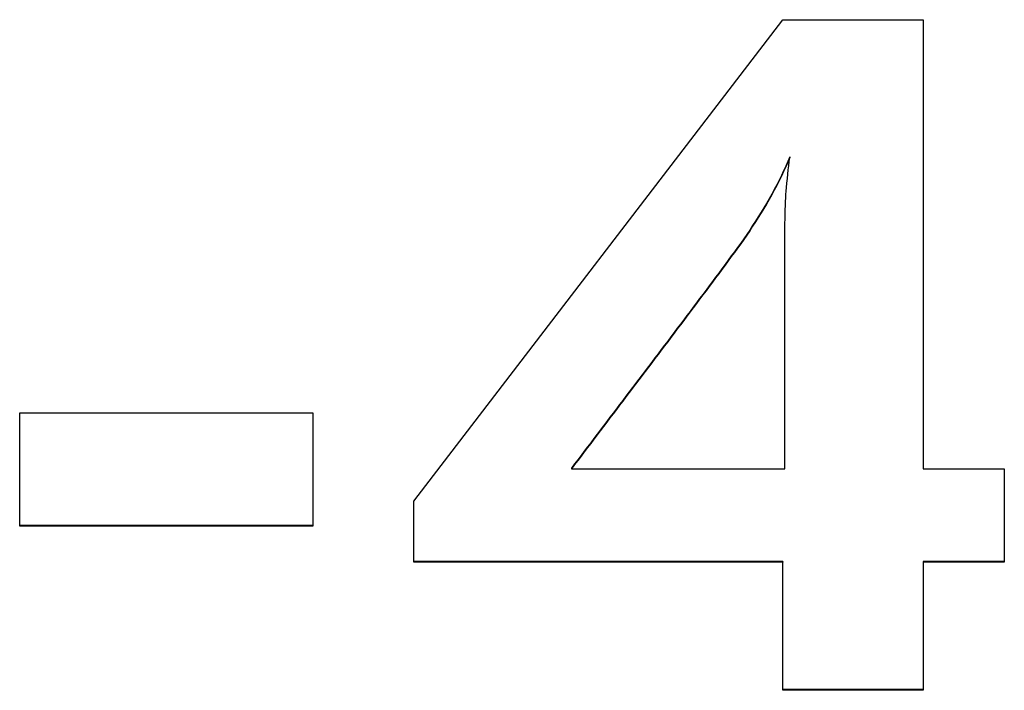
# Model space of a CAD drawing. Extents: x 576 to 757, y 347 to 538.
# Drawn here: x 607 to 607, y 465 to 466 of the extents above; entities that cross this region are included whole.
import ezdxf

# ---------------------------------------------------------------- set-up
doc = ezdxf.new("R2010")
doc.units = 0
doc.layers.add('DEFAULT', color=7, linetype='CONTINUOUS')
doc.layers.add('MP3030230_センサーヘッ', color=7, linetype='CONTINUOUS')

# ---------------------------------------------------------------- blocks, each defined once
blk = doc.blocks.new('SE12')
at = {"layer": 'MP3030230_センサーヘッ', "color": 7, "linetype": 'CONTINUOUS'}
for p, q in [((17.16913, 16.93194), (17.45378, 17.30324)), ((17.45378, 17.30324), (17.56205, 17.30324)), ((17.56205, 17.30324), (17.56205, 16.95683)), ((17.45929, 17.19736), (17.45773, 17.19378)), ((17.45929, 17.19686), (17.45773, 17.19328)), ((17.45883, 17.19378), (17.45929, 17.19686)), ((17.45929, 17.19736), (17.45929, 17.19686)), ((17.45446, 17.18663), (17.45275, 17.18305)), ((17.45612, 17.1902), (17.45446, 17.18663)), ((17.45612, 17.1897), (17.45446, 17.18613)), ((17.45773, 17.19378), (17.45612, 17.1902)), ((17.45773, 17.19328), (17.45612, 17.1897)), ((17.45766, 17.18408), (17.45802, 17.18739)), ((17.45802, 17.18739), (17.45841, 17.19062)), ((17.45841, 17.19062), (17.45883, 17.19378)), ((17.45098, 17.17947), (17.44915, 17.17589)), ((17.45098, 17.17897), (17.44915, 17.17539)), ((17.45275, 17.18305), (17.45098, 17.17947)), ((17.45275, 17.18255), (17.45098, 17.17897)), ((17.45446, 17.18613), (17.45275, 17.18255)), ((17.45698, 17.17724), (17.45731, 17.1807)), ((17.45731, 17.1807), (17.45766, 17.18408)), ((17.44726, 17.17231), (17.4453, 17.16874)), ((17.44726, 17.17181), (17.4453, 17.16824)), ((17.44915, 17.17589), (17.44726, 17.17231)), ((17.44915, 17.17539), (17.44726, 17.17181)), ((17.45642, 17.1709), (17.45666, 17.17372)), ((17.45666, 17.17372), (17.45698, 17.17724)), ((17.44328, 17.16516), (17.44119, 17.16158)), ((17.44328, 17.16466), (17.44119, 17.16108)), ((17.4453, 17.16874), (17.44328, 17.16516)), ((17.4453, 17.16824), (17.44328, 17.16466)), ((17.45592, 17.16291), (17.45607, 17.16576)), ((17.45607, 17.16576), (17.45623, 17.16842)), ((17.45623, 17.16842), (17.45642, 17.1709)), ((17.43913, 17.15813), (17.43702, 17.15468)), ((17.43913, 17.15763), (17.43702, 17.15418)), ((17.44119, 17.16158), (17.43913, 17.15813)), ((17.44119, 17.16108), (17.43913, 17.15763)), ((17.45558, 17.1533), (17.45567, 17.15669)), ((17.45567, 17.15669), (17.45579, 17.15989)), ((17.45579, 17.15989), (17.45592, 17.16291)), ((17.43489, 17.15124), (17.43272, 17.14781)), ((17.43489, 17.15074), (17.43272, 17.14731)), ((17.43702, 17.15468), (17.43489, 17.15124)), ((17.43702, 17.15418), (17.43489, 17.15074)), ((17.45544, 17.146), (17.4555, 17.14974)), ((17.4555, 17.14974), (17.45558, 17.1533)), ((17.42828, 17.14099), (17.426, 17.13761)), ((17.43052, 17.14439), (17.42828, 17.14099)), ((17.43052, 17.14389), (17.42828, 17.14049)), ((17.43272, 17.14781), (17.43052, 17.14439)), ((17.43272, 17.14731), (17.43052, 17.14389)), ((17.45536, 17.13796), (17.45539, 17.14207)), ((17.45539, 17.14207), (17.45544, 17.146)), ((17.42369, 17.13425), (17.42133, 17.13091)), ((17.42369, 17.13375), (17.42133, 17.13041)), ((17.426, 17.13761), (17.42369, 17.13425)), ((17.426, 17.13711), (17.42369, 17.13375)), ((17.42828, 17.14049), (17.426, 17.13711)), ((17.45535, 17.13368), (17.45536, 17.13796)), ((17.45535, 17.13028), (17.45535, 17.13368)), ((17.41894, 17.12759), (17.41652, 17.12429)), ((17.41894, 17.12709), (17.41652, 17.12379)), ((17.42133, 17.13091), (17.41894, 17.12759)), ((17.42133, 17.13041), (17.41894, 17.12709)), ((17.45535, 17.12695), (17.45535, 17.13028)), ((17.45535, 17.12361), (17.45535, 17.12695)), ((17.41409, 17.121), (17.41166, 17.1177)), ((17.41409, 17.1205), (17.41166, 17.1172)), ((17.41652, 17.12429), (17.41409, 17.121)), ((17.41652, 17.12379), (17.41409, 17.1205)), ((17.45535, 17.12028), (17.45535, 17.12361)), ((17.45535, 17.11694), (17.45535, 17.12028)), ((17.40679, 17.11112), (17.40435, 17.10783)), ((17.40679, 17.11062), (17.40435, 17.10733)), ((17.40923, 17.11441), (17.40679, 17.11112)), ((17.40923, 17.11391), (17.40679, 17.11062)), ((17.41166, 17.1177), (17.40923, 17.11441)), ((17.41166, 17.1172), (17.40923, 17.11391)), ((17.45535, 17.11361), (17.45535, 17.11694)), ((17.45535, 17.11027), (17.45535, 17.11361)), ((17.40191, 17.10455), (17.39947, 17.10126)), ((17.40191, 17.10405), (17.39947, 17.10076)), ((17.40435, 17.10783), (17.40191, 17.10455)), ((17.40435, 17.10733), (17.40191, 17.10405)), ((17.45535, 17.10693), (17.45535, 17.11027)), ((17.45535, 17.1036), (17.45535, 17.10693)), ((17.45535, 17.10026), (17.45535, 17.1036)), ((17.39702, 17.09798), (17.39457, 17.09469)), ((17.39702, 17.09748), (17.39457, 17.09419)), ((17.39947, 17.10126), (17.39702, 17.09798)), ((17.39947, 17.10076), (17.39702, 17.09748)), ((17.45535, 17.09693), (17.45535, 17.10026)), ((17.45535, 17.09359), (17.45535, 17.09693)), ((17.38967, 17.08813), (17.38721, 17.08485)), ((17.38967, 17.08763), (17.38721, 17.08435)), ((17.39212, 17.09141), (17.38967, 17.08813)), ((17.39212, 17.09091), (17.38967, 17.08763)), ((17.39457, 17.09469), (17.39212, 17.09141)), ((17.39457, 17.09419), (17.39212, 17.09091)), ((17.45535, 17.09026), (17.45535, 17.09359)), ((17.45535, 17.08692), (17.45535, 17.09026)), ((17.38476, 17.08157), (17.3823, 17.0783)), ((17.38476, 17.08107), (17.3823, 17.0778)), ((17.38721, 17.08485), (17.38476, 17.08157)), ((17.38721, 17.08435), (17.38476, 17.08107)), ((17.45535, 17.08358), (17.45535, 17.08692)), ((17.45535, 17.08025), (17.45535, 17.08358)), ((17.45535, 17.07691), (17.45535, 17.08025)), ((17.37983, 17.07502), (17.37737, 17.07175)), ((17.37983, 17.07452), (17.37737, 17.07125)), ((17.3823, 17.0783), (17.37983, 17.07502)), ((17.3823, 17.0778), (17.37983, 17.07452)), ((17.45535, 17.07358), (17.45535, 17.07691)), ((17.45535, 17.07024), (17.45535, 17.07358)), ((17.37244, 17.0652), (17.36997, 17.06193)), ((17.37491, 17.06847), (17.37244, 17.0652)), ((17.37491, 17.06797), (17.37244, 17.0647)), ((17.37737, 17.07175), (17.37491, 17.06847)), ((17.37737, 17.07125), (17.37491, 17.06797)), ((17.45535, 17.06691), (17.45535, 17.07024)), ((17.45535, 17.06357), (17.45535, 17.06691)), ((17.3675, 17.05865), (17.36503, 17.05538)), ((17.3675, 17.05815), (17.36503, 17.05488)), ((17.36997, 17.06193), (17.3675, 17.05865)), ((17.36997, 17.06143), (17.3675, 17.05815)), ((17.37244, 17.0647), (17.36997, 17.06143)), ((17.45535, 17.06023), (17.45535, 17.06357)), ((17.45535, 17.0569), (17.45535, 17.06023)), ((17.36256, 17.05211), (17.36009, 17.04884)), ((17.36256, 17.05161), (17.36009, 17.04834)), ((17.36503, 17.05538), (17.36256, 17.05211)), ((17.36503, 17.05488), (17.36256, 17.05161)), ((17.45535, 17.05356), (17.45535, 17.0569)), ((17.45535, 17.05023), (17.45535, 17.05356)), ((17.45535, 17.04689), (17.45535, 17.05023)), ((17.35514, 17.04231), (17.35267, 17.03904)), ((17.35762, 17.04557), (17.35514, 17.04231)), ((17.35762, 17.04507), (17.35514, 17.04181)), ((17.36009, 17.04884), (17.35762, 17.04557)), ((17.36009, 17.04834), (17.35762, 17.04507)), ((17.45535, 17.04356), (17.45535, 17.04689)), ((17.45535, 17.04022), (17.45535, 17.04356)), ((17.35019, 17.03577), (17.34771, 17.0325)), ((17.35019, 17.03527), (17.34771, 17.032)), ((17.35267, 17.03904), (17.35019, 17.03577)), ((17.35267, 17.03854), (17.35019, 17.03527)), ((17.35514, 17.04181), (17.35267, 17.03854)), ((17.45535, 17.03688), (17.45535, 17.04022)), ((17.45535, 17.03355), (17.45535, 17.03688)), ((17.34524, 17.02923), (17.34276, 17.02597)), ((17.34524, 17.02873), (17.34276, 17.02547)), ((17.34771, 17.0325), (17.34524, 17.02923)), ((17.34771, 17.032), (17.34524, 17.02873)), ((17.45535, 17.03021), (17.45535, 17.03355)), ((17.45535, 17.02688), (17.45535, 17.03021)), ((17.45535, 17.02354), (17.45535, 17.02688)), ((17.3378, 17.01943), (17.33532, 17.01617)), ((17.34028, 17.0227), (17.3378, 17.01943)), ((17.34028, 17.0222), (17.3378, 17.01893)), ((17.34276, 17.02597), (17.34028, 17.0227)), ((17.34276, 17.02547), (17.34028, 17.0222)), ((17.45535, 17.02021), (17.45535, 17.02354)), ((17.45535, 17.01687), (17.45535, 17.02021)), ((17.33284, 17.0129), (17.33037, 17.00963)), ((17.33284, 17.0124), (17.33037, 17.00913)), ((17.33532, 17.01617), (17.33284, 17.0129)), ((17.33532, 17.01567), (17.33284, 17.0124)), ((17.3378, 17.01893), (17.33532, 17.01567)), ((17.45535, 17.01353), (17.45535, 17.01687)), ((17.45535, 17.0102), (17.45535, 17.01353)), ((17.32789, 17.00637), (17.32541, 17.0031)), ((17.32789, 17.00587), (17.32541, 17.0026)), ((17.33037, 17.00963), (17.32789, 17.00637)), ((17.33037, 17.00913), (17.32789, 17.00587)), ((17.45535, 17.00686), (17.45535, 17.0102)), ((17.45535, 17.00353), (17.45535, 17.00686)), ((16.8652, 16.9125), (16.8652, 17.00013)), ((16.8652, 17.00013), (17.09118, 17.00013)), ((17.09118, 17.00013), (17.09118, 16.9125)), ((17.32045, 16.99657), (17.31798, 16.9933)), ((17.32293, 16.99983), (17.32045, 16.99657)), ((17.32293, 16.99933), (17.32045, 16.99607)), ((17.32541, 17.0031), (17.32293, 16.99983)), ((17.32541, 17.0026), (17.32293, 16.99933)), ((17.45535, 17.00019), (17.45535, 17.00353)), ((17.45535, 16.99686), (17.45535, 17.00019)), ((17.45535, 16.99352), (17.45535, 16.99686)), ((17.3155, 16.99003), (17.31302, 16.98676)), ((17.3155, 16.98953), (17.31302, 16.98626)), ((17.31798, 16.9933), (17.3155, 16.99003)), ((17.31798, 16.9928), (17.3155, 16.98953)), ((17.32045, 16.99607), (17.31798, 16.9928)), ((17.45535, 16.99018), (17.45535, 16.99352)), ((17.45535, 16.98685), (17.45535, 16.99018)), ((17.31055, 16.9835), (17.30807, 16.98023)), ((17.31055, 16.983), (17.30807, 16.97973)), ((17.31302, 16.98676), (17.31055, 16.9835)), ((17.31302, 16.98626), (17.31055, 16.983)), ((17.45535, 16.98351), (17.45535, 16.98685)), ((17.45535, 16.98018), (17.45535, 16.98351)), ((17.30313, 16.97369), (17.30066, 16.97042)), ((17.3056, 16.97696), (17.30313, 16.97369)), ((17.3056, 16.97646), (17.30313, 16.97319)), ((17.30807, 16.98023), (17.3056, 16.97696)), ((17.30807, 16.97973), (17.3056, 16.97646)), ((17.45535, 16.97684), (17.45535, 16.98018)), ((17.45535, 16.97351), (17.45535, 16.97684)), ((17.29819, 16.96715), (17.29572, 16.96387)), ((17.29819, 16.96665), (17.29572, 16.96337)), ((17.30066, 16.97042), (17.29819, 16.96715)), ((17.30066, 16.96992), (17.29819, 16.96665)), ((17.30313, 16.97319), (17.30066, 16.96992)), ((17.45535, 16.97017), (17.45535, 16.97351)), ((17.45535, 16.96683), (17.45535, 16.97017)), ((17.45535, 16.9635), (17.45535, 16.96683)), ((17.29325, 16.9606), (17.29079, 16.95733)), ((17.29325, 16.9601), (17.29079, 16.95683)), ((17.29572, 16.96387), (17.29325, 16.9606)), ((17.29572, 16.96337), (17.29325, 16.9601)), ((17.45535, 16.96016), (17.45535, 16.9635)), ((17.45535, 16.95683), (17.45535, 16.96016)), ((17.29079, 16.95733), (17.29079, 16.95683)), ((17.29079, 16.95683), (17.45535, 16.95683)), ((17.56205, 16.95683), (17.62465, 16.95683)), ((17.62465, 16.95683), (17.62465, 16.88489)), ((17.16913, 16.88489), (17.16913, 16.93194)), ((17.09118, 16.913), (16.8652, 16.913)), ((17.09118, 16.9125), (16.8652, 16.9125)), ((17.45378, 16.88539), (17.16913, 16.88539)), ((17.45378, 16.88489), (17.16913, 16.88489)), ((17.45378, 16.88539), (17.45378, 16.88489)), ((17.45378, 16.78601), (17.45378, 16.88489)), ((17.56205, 16.88539), (17.56205, 16.88489)), ((17.62465, 16.88539), (17.56205, 16.88539)), ((17.56205, 16.88489), (17.56205, 16.78601)), ((17.62465, 16.88489), (17.56205, 16.88489)), ((17.56205, 16.78651), (17.45378, 16.78651)), ((17.56205, 16.78601), (17.45378, 16.78601))]:
    blk.add_line(p, q, dxfattribs=at)

msp = doc.modelspace()

# ---------------------------------------------------------------- block references
at = {"layer": 'DEFAULT', "color": 7}
msp.add_blockref('SE12', (589.76341, 448.31838), dxfattribs=at)

doc.saveas('drawing.dxf')
